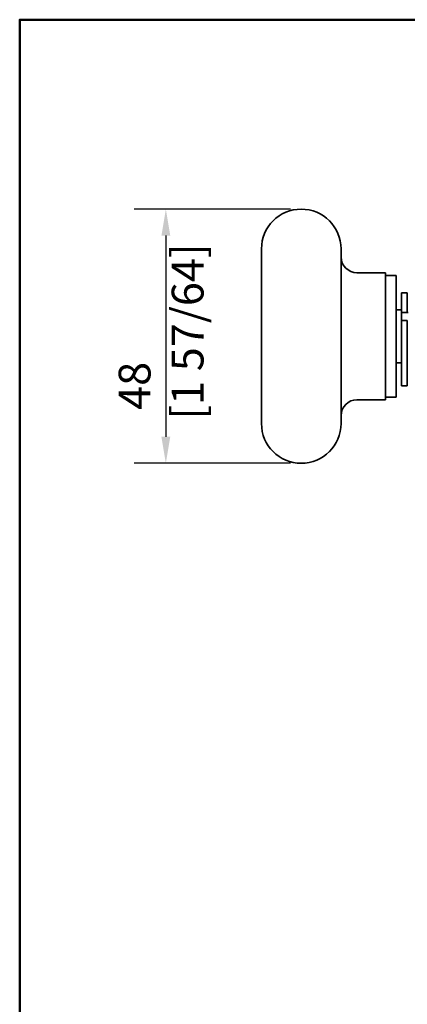
# Model space of a CAD drawing. Units: millimetres. Extents: x 0 to 525, y 0 to 743.
# Drawn here: x 25 to 116, y 485 to 718 of the extents above; entities that cross this region are included whole.
import ezdxf

# ---------------------------------------------------------------- set-up
doc = ezdxf.new("R2010")
doc.units = ezdxf.units.MM
doc.header["$LTSCALE"] = 2.5
for name, color, linetype, lineweight in [('Arêtes visibles(ISO)', 7, 'Continuous', 35), ('Cadre_0', 7, 'Continuous', 50), ('Cotes(ISO)', 7, 'Continuous', 18)]:
    doc.layers.add(name, color=color, linetype=linetype, lineweight=lineweight)
doc.styles.add('MANTION', font='arial.ttf')
doc.dimstyles.new('Plan commercial', dxfattribs={"dimscale": 2.5, "dimtxt": 3, "dimasz": 2.5, "dimexe": 3, "dimexo": 1, "dimgap": 0.762, "dimtad": 1, "dimrnd": 1e-08, "dimtxsty": 'MANTION', "dimcen": 0.09, "dimdle": 10, "dimclrd": 7, "dimclre": 7, "dimclrt": 256, "dimazin": 2, "dimtfac": 0.5, "dimtmove": 0, "dimatfit": 3, "dimfxl": 0, "dimtolj": 1, "dimlwd": 25, "dimlwe": 25, "dimarcsym": 0})

# ---------------------------------------------------------------- blocks, each defined once
blk = doc.blocks.new('Cadres Cadre par défaut')
at = {"layer": 'Cadre_0', "flags": 128}
blk.add_lwpolyline([(10, 10), (10, 287), (200, 287), (200, 10), (10, 10)], dxfattribs=at)
blk = doc.blocks.new('*D4')
at = {"layer": 'Cotes(ISO)', "color": 7, "linetype": 'Continuous', "lineweight": 25, "transparency": 16777216}
for p, q in [((88.89, 672.76), (51.96, 672.76)), ((59.46, 666.51), (59.46, 619.01)), ((88.89, 612.76), (51.96, 612.76))]:
    blk.add_line(p, q, dxfattribs=at)
at = {"layer": 'Cotes(ISO)', "color": 7, "linetype": 'Continuous', "transparency": 16777216}
for points in [[(58.42, 666.51), (60.5, 666.51), (59.46, 672.76)], [(58.42, 619.01), (60.5, 619.01), (59.46, 612.76)]]:
    blk.add_solid(points, dxfattribs=at)
at = {"layer": 'Defpoints', "color": 0, "linetype": 'Continuous', "transparency": 16777216}
for p in [(91.39, 672.76), (59.46, 612.76), (91.39, 612.76)]:
    blk.add_point(p, dxfattribs=at)
at = {"layer": 'Cotes(ISO)', "color": 154, "linetype": 'Continuous', "lineweight": 25, "true_color": 0x004691, "transparency": 16777216, "insert": (48.34, 623.06), "char_height": 7.5, "attachment_point": 1, "rotation": 90, "style": 'MANTION'}
blk.add_mtext('\\A1; 48\\P[1 57/64]', dxfattribs=at)

msp = doc.modelspace()

# ---------------------------------------------------------------- linework, layer by layer
at = {"layer": 'Arêtes visibles(ISO)'}
for p, q in [((82.019, 622.133), (82.019, 663.383)), ((100.769, 622.133), (100.769, 663.383)), ((104.519, 657.758), (111.269, 657.758)), ((111.269, 627.758), (111.269, 657.758)), ((113.769, 657.133), (111.269, 657.133)), ((113.769, 628.383), (113.769, 657.133)), ((115.019, 651.234), (115.019, 653.018)), ((116.394, 653.018), (115.019, 653.018)), ((115.019, 651.234), (115.019, 649.008)), ((116.394, 653.018), (116.394, 651.234)), ((116.394, 648.383), (116.394, 651.234)), ((115.019, 649.008), (113.769, 649.008)), ((115.019, 649.008), (115.019, 646.447)), ((116.582, 648.383), (115.019, 648.383)), ((115.019, 645.095), (115.019, 646.447)), ((116.394, 646.447), (115.019, 646.447)), ((116.394, 646.447), (116.394, 645.095)), ((115.019, 631.008), (115.019, 645.095)), ((116.394, 645.095), (116.394, 631.008)), ((115.019, 636.508), (113.769, 636.508)), ((116.394, 631.008), (115.019, 631.008)), ((104.519, 627.758), (111.269, 627.758)), ((113.769, 628.383), (111.269, 628.383))]:
    msp.add_line(p, q, dxfattribs=at)
for centre, radius, start, end in [((91.394, 663.383), 9.375, 0, 180), ((104.519, 661.508), 3.75, 180, 270), ((104.519, 624.008), 3.75, 90, 180), ((91.394, 622.133), 9.375, 180, 0)]:
    msp.add_arc(centre, radius, start, end, dxfattribs=at)

# ---------------------------------------------------------------- block references
at = {"xscale": 2.5, "yscale": 2.5, "zscale": 2.5}
msp.add_blockref('Cadres Cadre par défaut', (0, 0), dxfattribs=at)

# ---------------------------------------------------------------- dimensions: what is measured, and where the dimension line sits
at = {"layer": 'Cotes(ISO)', "color": 7, "linetype": 'Continuous', "lineweight": 25}
dim = msp.add_linear_dim(base=(59.46, 612.758), p1=(91.394, 672.758), p2=(91.394, 612.758), angle=90, text=' <>\\X[1 57/64]', dimstyle='Plan commercial', override={"dimdec": 2, "dimlfac": 0.8, "dimpost": '\\X', "dimtp": 0, "dimtm": 0, "dimtdec": 2, "dimtofl": 0, "dimatfit": 1, "dimtvp": -0.25}, dxfattribs=at)
dim.commit()
dim.dimension.update_dxf_attribs({"geometry": '*D4', "text_midpoint": (59.46, 642.758), "dimtype": 160})

doc.saveas('drawing.dxf')
